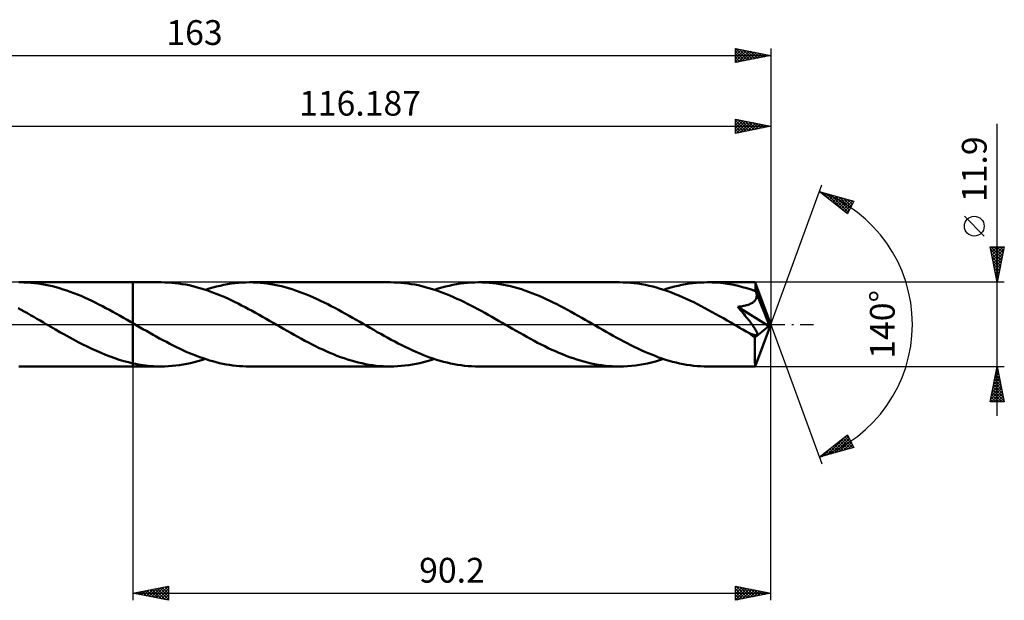
# Model space of a CAD drawing. Units: millimetres. Extents: x -64 to 149, y -39 to 43.
# Drawn here: x 10 to 149, y -39 to 43 of the extents above; entities that cross this region are included whole.
import ezdxf
from ezdxf.enums import TextEntityAlignment as Align

# ---------------------------------------------------------------- set-up
doc = ezdxf.new("R2010")
doc.units = ezdxf.units.MM
doc.header["$LTSCALE"] = 4.85
doc.linetypes.add('LONGDASH_DASH', pattern=[0.85, 0.4, -0.2, 0.05, -0.2])
for name, color, linetype in [('1', 4, 'CONTINUOUS'), ('2', 7, 'CONTINUOUS'), ('4', 2, 'LONGDASH_DASH'), ('CUT', 1, 'CONTINUOUS'), ('NOCUT', 7, 'CONTINUOUS'), ('SK2', 7, 'CONTINUOUS'), ('SK4', 2, 'LONGDASH_DASH')]:
    doc.layers.add(name, color=color, linetype=linetype)
doc.styles.get("Standard").update_dxf_attribs({"font": 'Monospac821 BT'})

msp = doc.modelspace()

# ---------------------------------------------------------------- linework, layer by layer
at = {"layer": '1', "color": 4, "linetype": 'CONTINUOUS', "lineweight": 50}
for p, q in [((9.87, 5.95), (10.07, 5.95)), ((10.57, 5.94), (10.07, 5.95)), ((10.07, 5.95), (25.99, 5.95)), ((11.07, 5.92), (10.57, 5.94)), ((11.57, 5.89), (11.07, 5.92)), ((12.08, 5.84), (11.57, 5.89)), ((12.59, 5.77), (12.08, 5.84)), ((13.09, 5.7), (12.59, 5.77)), ((13.6, 5.61), (13.09, 5.7)), ((14.1, 5.5), (13.6, 5.61)), ((29.97, 5.95), (25.99, 5.95)), ((25.99, 5.95), (25.99, 5.95)), ((25.99, 0.16), (25.99, 5.95)), ((25.99, -5.95), (25.99, 5.95)), ((30.47, 5.94), (29.97, 5.95)), ((30.98, 5.92), (30.47, 5.94)), ((31.47, 5.89), (30.98, 5.92)), ((31.97, 5.84), (31.47, 5.89)), ((32.46, 5.78), (31.97, 5.84)), ((32.95, 5.7), (32.46, 5.78)), ((33.45, 5.62), (32.95, 5.7)), ((33.94, 5.52), (33.45, 5.62)), ((38.3, 5.47), (38.82, 5.58)), ((38.82, 5.58), (39.34, 5.68)), ((39.34, 5.68), (39.86, 5.76)), ((39.86, 5.76), (40.38, 5.83)), ((40.38, 5.83), (40.9, 5.88)), ((40.9, 5.88), (41.42, 5.92)), ((41.42, 5.92), (41.94, 5.94)), ((41.94, 5.94), (42.46, 5.95)), ((42.96, 5.94), (42.46, 5.95)), ((62.37, 5.95), (42.46, 5.95)), ((43.47, 5.92), (42.96, 5.94)), ((43.97, 5.89), (43.47, 5.92)), ((44.47, 5.84), (43.97, 5.89)), ((44.97, 5.77), (44.47, 5.84)), ((45.47, 5.7), (44.97, 5.77)), ((45.98, 5.61), (45.47, 5.7)), ((46.48, 5.5), (45.98, 5.61)), ((62.86, 5.94), (62.37, 5.95)), ((63.36, 5.92), (62.86, 5.94)), ((63.85, 5.89), (63.36, 5.92)), ((64.35, 5.84), (63.85, 5.89)), ((64.85, 5.78), (64.35, 5.84)), ((65.34, 5.7), (64.85, 5.78)), ((65.84, 5.62), (65.34, 5.7)), ((66.33, 5.52), (65.84, 5.62)), ((70.69, 5.47), (71.21, 5.58)), ((71.21, 5.58), (71.73, 5.68)), ((71.73, 5.68), (72.25, 5.76)), ((72.25, 5.76), (72.77, 5.83)), ((72.77, 5.83), (73.29, 5.88)), ((73.29, 5.88), (73.81, 5.92)), ((73.81, 5.92), (74.33, 5.94)), ((74.33, 5.94), (74.85, 5.95)), ((75.35, 5.94), (74.85, 5.95)), ((94.76, 5.95), (74.85, 5.95)), ((75.86, 5.92), (75.35, 5.94)), ((76.36, 5.89), (75.86, 5.92)), ((76.87, 5.84), (76.36, 5.89)), ((77.37, 5.77), (76.87, 5.84)), ((77.88, 5.7), (77.37, 5.77)), ((78.38, 5.61), (77.88, 5.7)), ((78.88, 5.5), (78.38, 5.61)), ((95.29, 5.94), (94.76, 5.95)), ((95.81, 5.92), (95.29, 5.94)), ((96.34, 5.88), (95.81, 5.92)), ((96.86, 5.83), (96.34, 5.88)), ((97.38, 5.76), (96.86, 5.83)), ((97.91, 5.67), (97.38, 5.76)), ((98.44, 5.57), (97.91, 5.67)), ((98.97, 5.46), (98.44, 5.57)), ((103.08, 5.47), (103.6, 5.58)), ((103.6, 5.58), (104.12, 5.68)), ((104.12, 5.68), (104.64, 5.76)), ((104.64, 5.76), (105.16, 5.83)), ((105.16, 5.83), (105.68, 5.88)), ((105.68, 5.88), (106.2, 5.92)), ((106.2, 5.92), (106.72, 5.94)), ((106.72, 5.94), (107.24, 5.95)), ((107.86, 5.94), (107.24, 5.95)), ((113.97, 5.95), (107.24, 5.95)), ((108.47, 5.91), (107.86, 5.94)), ((109.09, 5.85), (108.47, 5.91)), ((109.71, 5.78), (109.09, 5.85)), ((110.32, 5.69), (109.71, 5.78)), ((110.94, 5.57), (110.32, 5.69)), ((111.55, 5.44), (110.94, 5.57)), ((113.97, 5.94), (113.97, 5.95)), ((113.97, 5.95), (113.97, 5.95)), ((113.97, 5.95), (113.97, 5.95)), ((113.97, 5.95), (113.97, 5.95)), ((113.97, 5.95), (113.97, 5.95)), ((113.97, 5.95), (113.97, 5.95)), ((113.98, 5.92), (113.97, 5.94)), ((116.19, 0), (113.97, 5.94)), ((113.98, 5.89), (113.98, 5.92)), ((113.99, 5.84), (113.98, 5.89)), ((113.99, 5.77), (113.99, 5.84)), ((114, 5.7), (113.99, 5.77)), ((114, 5.61), (114, 5.7)), ((114.01, 5.51), (114, 5.61)), ((14.61, 5.38), (14.1, 5.5)), ((15.11, 5.25), (14.61, 5.38)), ((15.61, 5.11), (15.11, 5.25)), ((16.12, 4.95), (15.61, 5.11)), ((16.63, 4.79), (16.12, 4.95)), ((17.13, 4.61), (16.63, 4.79)), ((17.63, 4.42), (17.13, 4.61)), ((18.13, 4.22), (17.63, 4.42)), ((18.64, 4.01), (18.13, 4.22)), ((34.43, 5.4), (33.94, 5.52)), ((34.93, 5.28), (34.43, 5.4)), ((35.42, 5.14), (34.93, 5.28)), ((35.92, 4.99), (35.42, 5.14)), ((36.41, 4.83), (35.92, 4.99)), ((36.22, 4.89), (36.74, 5.06)), ((36.9, 4.66), (36.41, 4.83)), ((36.74, 5.06), (37.26, 5.21)), ((37.39, 4.48), (36.9, 4.66)), ((37.26, 5.21), (37.78, 5.35)), ((37.89, 4.28), (37.39, 4.48)), ((37.78, 5.35), (38.3, 5.47)), ((38.38, 4.08), (37.89, 4.28)), ((46.99, 5.39), (46.48, 5.5)), ((47.49, 5.26), (46.99, 5.39)), ((47.99, 5.12), (47.49, 5.26)), ((48.49, 4.96), (47.99, 5.12)), ((48.99, 4.79), (48.49, 4.96)), ((49.5, 4.62), (48.99, 4.79)), ((50, 4.43), (49.5, 4.62)), ((50.5, 4.23), (50, 4.43)), ((51.01, 4.02), (50.5, 4.23)), ((66.83, 5.4), (66.33, 5.52)), ((67.32, 5.28), (66.83, 5.4)), ((67.82, 5.14), (67.32, 5.28)), ((68.32, 4.99), (67.82, 5.14)), ((68.82, 4.82), (68.32, 4.99)), ((68.61, 4.89), (69.13, 5.06)), ((69.31, 4.65), (68.82, 4.82)), ((69.13, 5.06), (69.65, 5.21)), ((69.81, 4.47), (69.31, 4.65)), ((69.65, 5.21), (70.17, 5.35)), ((70.3, 4.27), (69.81, 4.47)), ((70.17, 5.35), (70.69, 5.47)), ((70.79, 4.07), (70.3, 4.27)), ((79.38, 5.38), (78.88, 5.5)), ((79.89, 5.25), (79.38, 5.38)), ((80.39, 5.11), (79.89, 5.25)), ((80.9, 4.96), (80.39, 5.11)), ((81.4, 4.79), (80.9, 4.96)), ((81.9, 4.61), (81.4, 4.79)), ((82.4, 4.42), (81.9, 4.61)), ((82.91, 4.22), (82.4, 4.42)), ((83.41, 4.01), (82.91, 4.22)), ((99.49, 5.33), (98.97, 5.46)), ((100.01, 5.19), (99.49, 5.33)), ((100.54, 5.04), (100.01, 5.19)), ((101.06, 4.87), (100.54, 5.04)), ((101, 4.89), (101.52, 5.06)), ((101.59, 4.69), (101.06, 4.87)), ((101.52, 5.06), (102.04, 5.21)), ((102.12, 4.5), (101.59, 4.69)), ((102.04, 5.21), (102.56, 5.35)), ((102.65, 4.29), (102.12, 4.5)), ((102.56, 5.35), (103.08, 5.47)), ((103.17, 4.08), (102.65, 4.29)), ((112.17, 5.28), (111.55, 5.44)), ((112.79, 5.11), (112.17, 5.28)), ((113.4, 4.92), (112.79, 5.11)), ((114.02, 4.71), (113.4, 4.92)), ((114.02, 5.4), (114.01, 5.51)), ((114.02, 5.27), (114.02, 5.4)), ((116.19, 0), (114.02, 5.27)), ((114.02, 4.71), (114.02, 5.27)), ((114.04, 4.67), (114.02, 4.71)), ((114.05, 4.63), (114.04, 4.67)), ((114.07, 4.59), (114.05, 4.63)), ((114.09, 4.55), (114.07, 4.59)), ((114.1, 4.51), (114.09, 4.55)), ((114.12, 4.47), (114.1, 4.51)), ((114.13, 4.43), (114.12, 4.47)), ((114.15, 4.35), (114.13, 4.43)), ((114.92, 2.54), (114.13, 4.43)), ((114.17, 4.26), (114.15, 4.35)), ((114.18, 4.18), (114.17, 4.26)), ((114.18, 4.1), (114.18, 4.18)), ((19.14, 3.79), (18.64, 4.01)), ((19.64, 3.56), (19.14, 3.79)), ((20.15, 3.33), (19.64, 3.56)), ((20.65, 3.08), (20.15, 3.33)), ((21.16, 2.83), (20.65, 3.08)), ((21.66, 2.57), (21.16, 2.83)), ((38.88, 3.87), (38.38, 4.08)), ((39.38, 3.65), (38.88, 3.87)), ((39.87, 3.42), (39.38, 3.65)), ((40.36, 3.18), (39.87, 3.42)), ((40.85, 2.93), (40.36, 3.18)), ((41.35, 2.68), (40.85, 2.93)), ((51.51, 3.8), (51.01, 4.02)), ((52.01, 3.57), (51.51, 3.8)), ((52.51, 3.34), (52.01, 3.57)), ((53.01, 3.09), (52.51, 3.34)), ((53.52, 2.84), (53.01, 3.09)), ((54.02, 2.59), (53.52, 2.84)), ((71.29, 3.86), (70.79, 4.07)), ((71.78, 3.63), (71.29, 3.86)), ((72.28, 3.4), (71.78, 3.63)), ((72.78, 3.17), (72.28, 3.4)), ((73.27, 2.92), (72.78, 3.17)), ((73.76, 2.67), (73.27, 2.92)), ((83.92, 3.8), (83.41, 4.01)), ((84.42, 3.57), (83.92, 3.8)), ((84.92, 3.33), (84.42, 3.57)), ((85.42, 3.09), (84.92, 3.33)), ((85.92, 2.84), (85.42, 3.09)), ((86.42, 2.58), (85.92, 2.84)), ((103.7, 3.85), (103.17, 4.08)), ((104.22, 3.61), (103.7, 3.85)), ((104.74, 3.37), (104.22, 3.61)), ((105.27, 3.12), (104.74, 3.37)), ((105.79, 2.85), (105.27, 3.12)), ((106.32, 2.59), (105.79, 2.85)), ((112.95, 2.77), (113.11, 2.83)), ((113.11, 2.83), (113.25, 2.89)), ((113.25, 2.89), (113.37, 2.94)), ((113.37, 2.94), (113.47, 3)), ((113.47, 3), (113.57, 3.05)), ((113.57, 3.05), (113.64, 3.1)), ((113.64, 3.1), (113.72, 3.16)), ((113.72, 3.16), (113.78, 3.21)), ((113.78, 3.21), (113.85, 3.27)), ((113.85, 3.27), (113.91, 3.33)), ((113.91, 3.33), (113.96, 3.4)), ((113.96, 3.4), (114.01, 3.47)), ((114.01, 3.47), (114.05, 3.54)), ((114.05, 3.54), (114.09, 3.62)), ((114.09, 3.62), (114.12, 3.69)), ((114.12, 3.69), (114.15, 3.77)), ((114.15, 3.77), (114.16, 3.85)), ((114.16, 3.85), (114.17, 3.93)), ((114.17, 3.93), (114.18, 4.02)), ((114.18, 4.02), (114.18, 4.1)), ((10.17, 2.04), (9.74, 2.27)), ((10.61, 1.8), (10.17, 2.04)), ((11.06, 1.56), (10.61, 1.8)), ((11.5, 1.31), (11.06, 1.56)), ((22.16, 2.31), (21.66, 2.57)), ((22.66, 2.04), (22.16, 2.31)), ((23.16, 1.77), (22.66, 2.04)), ((23.66, 1.49), (23.16, 1.77)), ((24.16, 1.21), (23.66, 1.49)), ((41.84, 2.42), (41.35, 2.68)), ((42.34, 2.16), (41.84, 2.42)), ((42.83, 1.89), (42.34, 2.16)), ((43.33, 1.62), (42.83, 1.89)), ((43.82, 1.34), (43.33, 1.62)), ((54.53, 2.32), (54.02, 2.59)), ((55.03, 2.05), (54.53, 2.32)), ((55.53, 1.78), (55.03, 2.05)), ((56.03, 1.5), (55.53, 1.78)), ((56.54, 1.21), (56.03, 1.5)), ((74.25, 2.42), (73.76, 2.67)), ((74.74, 2.15), (74.25, 2.42)), ((75.23, 1.89), (74.74, 2.15)), ((75.73, 1.61), (75.23, 1.89)), ((76.22, 1.34), (75.73, 1.61)), ((86.92, 2.32), (86.42, 2.58)), ((87.43, 2.05), (86.92, 2.32)), ((87.93, 1.77), (87.43, 2.05)), ((88.43, 1.49), (87.93, 1.77)), ((88.93, 1.21), (88.43, 1.49)), ((106.84, 2.31), (106.32, 2.59)), ((107.36, 2.03), (106.84, 2.31)), ((107.88, 1.74), (107.36, 2.03)), ((108.41, 1.45), (107.88, 1.74)), ((108.93, 1.16), (108.41, 1.45)), ((111.53, 2.48), (111.75, 2.51)), ((111.72, 2.25), (111.53, 2.48)), ((115.88, -0.25), (111.53, 2.48)), ((111.9, 2.03), (111.72, 2.25)), ((111.75, 2.51), (111.97, 2.54)), ((112.07, 1.83), (111.9, 2.03)), ((111.97, 2.54), (112.18, 2.58)), ((112.23, 1.63), (112.07, 1.83)), ((112.18, 2.58), (112.38, 2.62)), ((112.39, 1.43), (112.23, 1.63)), ((112.38, 2.62), (112.58, 2.67)), ((112.55, 1.23), (112.39, 1.43)), ((112.58, 2.67), (112.77, 2.72)), ((112.77, 2.72), (112.95, 2.77)), ((115.28, 1.64), (114.92, 2.54)), ((115.49, 1.11), (115.28, 1.64)), ((11.95, 1.05), (11.5, 1.31)), ((12.41, 0.79), (11.95, 1.05)), ((12.87, 0.53), (12.41, 0.79)), ((13.33, 0.27), (12.87, 0.53)), ((13.78, 0), (13.33, 0.27)), ((13.88, -0.06), (13.78, 0)), ((24.66, 0.92), (24.16, 1.21)), ((25.16, 0.64), (24.66, 0.92)), ((25.66, 0.35), (25.16, 0.64)), ((25.71, 0.32), (25.66, 0.35)), ((25.77, 0.29), (25.71, 0.32)), ((25.82, 0.25), (25.77, 0.29)), ((25.88, 0.22), (25.82, 0.25)), ((25.93, 0.19), (25.88, 0.22)), ((25.99, 0.16), (25.93, 0.19)), ((25.99, 0.16), (25.99, 0.16)), ((25.99, 0.16), (25.99, 0.16)), ((25.99, 0.16), (25.99, 0.16)), ((25.99, 0.16), (25.99, 0.16)), ((26.46, -0.11), (25.99, 0.16)), ((44.31, 1.07), (43.82, 1.34)), ((44.8, 0.79), (44.31, 1.07)), ((45.3, 0.5), (44.8, 0.79)), ((45.79, 0.22), (45.3, 0.5)), ((46.29, -0.07), (45.79, 0.22)), ((57.04, 0.93), (56.54, 1.21)), ((57.55, 0.64), (57.04, 0.93)), ((58.05, 0.35), (57.55, 0.64)), ((58.55, 0.06), (58.05, 0.35)), ((59.04, -0.22), (58.55, 0.06)), ((76.71, 1.06), (76.22, 1.34)), ((77.2, 0.78), (76.71, 1.06)), ((77.69, 0.5), (77.2, 0.78)), ((78.18, 0.22), (77.69, 0.5)), ((78.67, -0.07), (78.18, 0.22)), ((89.43, 0.93), (88.93, 1.21)), ((89.93, 0.64), (89.43, 0.93)), ((90.44, 0.35), (89.93, 0.64)), ((90.93, 0.07), (90.44, 0.35)), ((91.43, -0.22), (90.93, 0.07)), ((109.46, 0.86), (108.93, 1.16)), ((109.99, 0.56), (109.46, 0.86)), ((110.51, 0.26), (109.99, 0.56)), ((111.03, -0.05), (110.51, 0.26)), ((112.71, 1.04), (112.55, 1.23)), ((112.86, 0.85), (112.71, 1.04)), ((113, 0.66), (112.86, 0.85)), ((113.14, 0.48), (113, 0.66)), ((113.28, 0.31), (113.14, 0.48)), ((113.41, 0.14), (113.28, 0.31)), ((113.53, -0.03), (113.41, 0.14)), ((113.97, -5.94), (116.19, 0)), ((115.62, 0.75), (115.49, 1.11)), ((115.71, 0.5), (115.62, 0.75)), ((115.78, 0.3), (115.71, 0.5)), ((115.82, 0.14), (115.78, 0.3)), ((115.82, 0.07), (115.81, 0.14)), ((116.19, 0), (115.81, 0.14)), ((115.82, 0.14), (115.81, 0.14)), ((116.19, 0), (115.82, 0.14)), ((115.84, 0.01), (115.82, 0.07)), ((115.85, -0.04), (115.84, 0.01)), ((13.98, -0.12), (13.88, -0.06)), ((14.09, -0.17), (13.98, -0.12)), ((14.19, -0.23), (14.09, -0.17)), ((14.29, -0.29), (14.19, -0.23)), ((14.39, -0.35), (14.29, -0.29)), ((15.03, -0.72), (14.39, -0.35)), ((15.67, -1.09), (15.03, -0.72)), ((16.32, -1.45), (15.67, -1.09)), ((26.93, -0.38), (26.46, -0.11)), ((27.4, -0.66), (26.93, -0.38)), ((27.88, -0.93), (27.4, -0.66)), ((28.35, -1.19), (27.88, -0.93)), ((28.82, -1.46), (28.35, -1.19)), ((46.78, -0.35), (46.29, -0.07)), ((47.28, -0.64), (46.78, -0.35)), ((47.79, -0.93), (47.28, -0.64)), ((48.29, -1.21), (47.79, -0.93)), ((48.79, -1.5), (48.29, -1.21)), ((59.53, -0.51), (59.04, -0.22)), ((60.03, -0.79), (59.53, -0.51)), ((60.53, -1.08), (60.03, -0.79)), ((61.03, -1.36), (60.53, -1.08)), ((61.52, -1.63), (61.03, -1.36)), ((79.17, -0.35), (78.67, -0.07)), ((79.67, -0.64), (79.17, -0.35)), ((80.18, -0.93), (79.67, -0.64)), ((80.68, -1.21), (80.18, -0.93)), ((81.19, -1.5), (80.68, -1.21)), ((91.92, -0.5), (91.43, -0.22)), ((92.41, -0.79), (91.92, -0.5)), ((92.9, -1.07), (92.41, -0.79)), ((93.4, -1.35), (92.9, -1.07)), ((93.89, -1.62), (93.4, -1.35)), ((111.56, -0.35), (111.03, -0.05)), ((111.78, -0.48), (111.56, -0.35)), ((112, -0.61), (111.78, -0.48)), ((112.23, -0.74), (112, -0.61)), ((112.45, -0.86), (112.23, -0.74)), ((112.68, -0.99), (112.45, -0.86)), ((112.9, -1.12), (112.68, -0.99)), ((113.15, -1.24), (112.9, -1.12)), ((113.35, -1.33), (113.15, -1.24)), ((113.51, -1.4), (113.35, -1.33)), ((113.64, -0.18), (113.53, -0.03)), ((113.74, -0.33), (113.64, -0.18)), ((113.83, -0.46), (113.74, -0.33)), ((113.91, -0.59), (113.83, -0.46)), ((113.9, -1.84), (115.88, -0.25)), ((113.98, -0.71), (113.91, -0.59)), ((114.05, -0.81), (113.98, -0.71)), ((114.1, -0.92), (114.05, -0.81)), ((114.15, -1.01), (114.1, -0.92)), ((114.19, -1.1), (114.15, -1.01)), ((114.22, -1.19), (114.19, -1.1)), ((114.24, -1.27), (114.22, -1.19)), ((114.25, -1.34), (114.24, -1.27)), ((114.24, -1.4), (114.25, -1.34)), ((115.86, -0.1), (115.85, -0.04)), ((115.87, -0.15), (115.86, -0.1)), ((115.88, -0.2), (115.87, -0.15)), ((115.88, -0.25), (115.88, -0.2)), ((16.96, -1.8), (16.32, -1.45)), ((17.6, -2.15), (16.96, -1.8)), ((18.24, -2.5), (17.6, -2.15)), ((18.89, -2.83), (18.24, -2.5)), ((29.29, -1.72), (28.82, -1.46)), ((29.76, -1.98), (29.29, -1.72)), ((30.23, -2.24), (29.76, -1.98)), ((30.71, -2.49), (30.23, -2.24)), ((31.18, -2.73), (30.71, -2.49)), ((31.65, -2.97), (31.18, -2.73)), ((49.29, -1.78), (48.79, -1.5)), ((49.8, -2.05), (49.29, -1.78)), ((50.3, -2.32), (49.8, -2.05)), ((50.81, -2.58), (50.3, -2.32)), ((51.31, -2.84), (50.81, -2.58)), ((62.01, -1.9), (61.52, -1.63)), ((62.51, -2.17), (62.01, -1.9)), ((63, -2.43), (62.51, -2.17)), ((63.49, -2.69), (63, -2.43)), ((63.98, -2.94), (63.49, -2.69)), ((81.69, -1.78), (81.19, -1.5)), ((82.19, -2.05), (81.69, -1.78)), ((82.69, -2.32), (82.19, -2.05)), ((83.2, -2.59), (82.69, -2.32)), ((83.71, -2.85), (83.2, -2.59)), ((94.39, -1.89), (93.89, -1.62)), ((94.88, -2.16), (94.39, -1.89)), ((95.38, -2.43), (94.88, -2.16)), ((95.87, -2.68), (95.38, -2.43)), ((96.37, -2.94), (95.87, -2.68)), ((113.62, -1.44), (113.51, -1.4)), ((113.71, -1.47), (113.62, -1.44)), ((113.81, -1.5), (113.71, -1.47)), ((113.9, -1.52), (113.81, -1.5)), ((113.98, -1.53), (113.9, -1.52)), ((113.9, -2.3), (113.9, -1.84)), ((113.9, -2.74), (113.9, -2.3)), ((113.9, -3.16), (113.9, -2.74)), ((114.06, -1.53), (113.98, -1.53)), ((114.06, -1.53), (114.13, -1.52)), ((114.13, -1.52), (114.18, -1.49)), ((114.18, -1.49), (114.22, -1.45)), ((114.22, -1.45), (114.24, -1.4)), ((19.53, -3.15), (18.89, -2.83)), ((20.18, -3.46), (19.53, -3.15)), ((20.83, -3.75), (20.18, -3.46)), ((21.47, -4.04), (20.83, -3.75)), ((22.11, -4.3), (21.47, -4.04)), ((32.12, -3.2), (31.65, -2.97)), ((32.59, -3.43), (32.12, -3.2)), ((33.06, -3.65), (32.59, -3.43)), ((33.53, -3.86), (33.06, -3.65)), ((34, -4.06), (33.53, -3.86)), ((34.48, -4.25), (34, -4.06)), ((51.81, -3.09), (51.31, -2.84)), ((52.31, -3.34), (51.81, -3.09)), ((52.81, -3.57), (52.31, -3.34)), ((53.32, -3.8), (52.81, -3.57)), ((53.82, -4.02), (53.32, -3.8)), ((54.32, -4.23), (53.82, -4.02)), ((64.48, -3.18), (63.98, -2.94)), ((64.97, -3.42), (64.48, -3.18)), ((65.47, -3.65), (64.97, -3.42)), ((65.96, -3.87), (65.47, -3.65)), ((66.45, -4.08), (65.96, -3.87)), ((66.95, -4.29), (66.45, -4.08)), ((84.21, -3.1), (83.71, -2.85)), ((84.71, -3.34), (84.21, -3.1)), ((85.21, -3.58), (84.71, -3.34)), ((85.72, -3.81), (85.21, -3.58)), ((86.22, -4.03), (85.72, -3.81)), ((86.72, -4.23), (86.22, -4.03)), ((96.86, -3.18), (96.37, -2.94)), ((97.35, -3.42), (96.86, -3.18)), ((97.84, -3.65), (97.35, -3.42)), ((98.34, -3.87), (97.84, -3.65)), ((98.83, -4.08), (98.34, -3.87)), ((99.33, -4.28), (98.83, -4.08)), ((113.9, -3.57), (113.9, -3.16)), ((113.91, -3.96), (113.9, -3.57)), ((113.91, -4.33), (113.91, -3.96)), ((22.75, -4.55), (22.11, -4.3)), ((23.4, -4.78), (22.75, -4.55)), ((24.05, -4.99), (23.4, -4.78)), ((24.69, -5.18), (24.05, -4.99)), ((25.34, -5.36), (24.69, -5.18)), ((25.99, -5.51), (25.34, -5.36)), ((25.99, -5.51), (25.99, -5.51)), ((25.99, -5.51), (25.99, -5.51)), ((25.99, -5.51), (25.99, -5.51)), ((25.99, -5.51), (25.99, -5.51)), ((25.99, -5.51), (25.99, -5.51)), ((26.35, -5.59), (25.99, -5.51)), ((25.99, -5.95), (25.99, -5.51)), ((33.62, -5.58), (34.14, -5.47)), ((34.14, -5.47), (34.66, -5.35)), ((34.95, -4.44), (34.48, -4.25)), ((34.66, -5.35), (35.18, -5.21)), ((35.42, -4.62), (34.95, -4.44)), ((35.18, -5.21), (35.7, -5.06)), ((35.89, -4.78), (35.42, -4.62)), ((35.7, -5.06), (36.22, -4.89)), ((36.36, -4.94), (35.89, -4.78)), ((36.83, -5.09), (36.36, -4.94)), ((37.3, -5.22), (36.83, -5.09)), ((37.77, -5.35), (37.3, -5.22)), ((38.24, -5.46), (37.77, -5.35)), ((38.71, -5.56), (38.24, -5.46)), ((39.18, -5.65), (38.71, -5.56)), ((54.83, -4.43), (54.32, -4.23)), ((55.33, -4.62), (54.83, -4.43)), ((55.83, -4.79), (55.33, -4.62)), ((56.33, -4.96), (55.83, -4.79)), ((56.84, -5.12), (56.33, -4.96)), ((57.34, -5.26), (56.84, -5.12)), ((57.85, -5.39), (57.34, -5.26)), ((58.35, -5.5), (57.85, -5.39)), ((58.85, -5.61), (58.35, -5.5)), ((66.01, -5.58), (66.53, -5.47)), ((66.53, -5.47), (67.05, -5.35)), ((67.44, -4.48), (66.95, -4.29)), ((67.05, -5.35), (67.57, -5.21)), ((67.93, -4.66), (67.44, -4.48)), ((67.57, -5.21), (68.09, -5.06)), ((68.43, -4.83), (67.93, -4.66)), ((68.09, -5.06), (68.61, -4.89)), ((68.92, -4.99), (68.43, -4.83)), ((69.42, -5.14), (68.92, -4.99)), ((69.91, -5.28), (69.42, -5.14)), ((70.41, -5.41), (69.91, -5.28)), ((70.9, -5.52), (70.41, -5.41)), ((71.39, -5.62), (70.9, -5.52)), ((87.23, -4.43), (86.72, -4.23)), ((87.73, -4.62), (87.23, -4.43)), ((88.24, -4.8), (87.73, -4.62)), ((88.74, -4.97), (88.24, -4.8)), ((89.24, -5.12), (88.74, -4.97)), ((89.74, -5.26), (89.24, -5.12)), ((90.24, -5.39), (89.74, -5.26)), ((90.75, -5.51), (90.24, -5.39)), ((91.25, -5.61), (90.75, -5.51)), ((98.16, -5.63), (98.73, -5.51)), ((98.73, -5.51), (99.3, -5.38)), ((99.3, -5.38), (99.86, -5.24)), ((99.82, -4.47), (99.33, -4.28)), ((100.31, -4.66), (99.82, -4.47)), ((99.86, -5.24), (100.43, -5.07)), ((100.8, -4.83), (100.31, -4.66)), ((100.43, -5.07), (101, -4.89)), ((101.3, -4.99), (100.8, -4.83)), ((101.79, -5.14), (101.3, -4.99)), ((102.29, -5.28), (101.79, -5.14)), ((102.79, -5.4), (102.29, -5.28)), ((103.28, -5.52), (102.79, -5.4)), ((103.78, -5.62), (103.28, -5.52)), ((113.91, -4.66), (113.91, -4.33)), ((113.92, -4.96), (113.91, -4.66)), ((113.92, -5.22), (113.92, -4.96)), ((113.93, -5.44), (113.92, -5.22)), ((113.94, -5.62), (113.93, -5.44)), ((10.07, -5.95), (9.87, -5.95)), ((10.07, -5.95), (25.99, -5.95)), ((25.99, -5.95), (25.99, -5.95)), ((25.99, -5.95), (29.97, -5.95)), ((26.71, -5.66), (26.35, -5.59)), ((27.07, -5.72), (26.71, -5.66)), ((27.43, -5.77), (27.07, -5.72)), ((27.8, -5.82), (27.43, -5.77)), ((28.16, -5.86), (27.8, -5.82)), ((28.53, -5.89), (28.16, -5.86)), ((28.89, -5.92), (28.53, -5.89)), ((29.25, -5.94), (28.89, -5.92)), ((29.61, -5.95), (29.25, -5.94)), ((29.97, -5.95), (29.61, -5.95)), ((29.97, -5.95), (30.49, -5.94)), ((30.49, -5.94), (31.02, -5.92)), ((31.02, -5.92), (31.54, -5.88)), ((31.54, -5.88), (32.06, -5.83)), ((32.06, -5.83), (32.58, -5.76)), ((32.58, -5.76), (33.1, -5.68)), ((33.1, -5.68), (33.62, -5.58)), ((39.65, -5.73), (39.18, -5.65)), ((40.12, -5.8), (39.65, -5.73)), ((40.59, -5.85), (40.12, -5.8)), ((41.05, -5.9), (40.59, -5.85)), ((41.52, -5.93), (41.05, -5.9)), ((41.99, -5.94), (41.52, -5.93)), ((42.46, -5.95), (41.99, -5.94)), ((42.46, -5.95), (62.37, -5.95)), ((59.35, -5.7), (58.85, -5.61)), ((59.85, -5.77), (59.35, -5.7)), ((60.35, -5.84), (59.85, -5.77)), ((60.86, -5.89), (60.35, -5.84)), ((61.36, -5.92), (60.86, -5.89)), ((61.87, -5.94), (61.36, -5.92)), ((62.37, -5.95), (61.87, -5.94)), ((62.37, -5.95), (62.89, -5.94)), ((62.89, -5.94), (63.41, -5.92)), ((63.41, -5.92), (63.93, -5.88)), ((63.93, -5.88), (64.45, -5.83)), ((64.45, -5.83), (64.97, -5.76)), ((64.97, -5.76), (65.49, -5.68)), ((65.49, -5.68), (66.01, -5.58)), ((71.89, -5.71), (71.39, -5.62)), ((72.38, -5.78), (71.89, -5.71)), ((72.88, -5.84), (72.38, -5.78)), ((73.37, -5.89), (72.88, -5.84)), ((73.86, -5.92), (73.37, -5.89)), ((74.36, -5.94), (73.86, -5.92)), ((74.85, -5.95), (74.36, -5.94)), ((74.85, -5.95), (94.76, -5.95)), ((91.75, -5.7), (91.25, -5.61)), ((92.25, -5.78), (91.75, -5.7)), ((92.75, -5.84), (92.25, -5.78)), ((93.25, -5.89), (92.75, -5.84)), ((93.75, -5.92), (93.25, -5.89)), ((94.25, -5.94), (93.75, -5.92)), ((94.76, -5.95), (94.25, -5.94)), ((94.76, -5.95), (95.33, -5.94)), ((95.33, -5.94), (95.89, -5.91)), ((95.89, -5.91), (96.46, -5.87)), ((96.46, -5.87), (97.02, -5.81)), ((97.02, -5.81), (97.59, -5.73)), ((97.59, -5.73), (98.16, -5.63)), ((104.27, -5.71), (103.78, -5.62)), ((104.76, -5.78), (104.27, -5.71)), ((105.26, -5.84), (104.76, -5.78)), ((105.75, -5.89), (105.26, -5.84)), ((106.25, -5.92), (105.75, -5.89)), ((106.75, -5.94), (106.25, -5.92)), ((107.24, -5.95), (106.75, -5.94)), ((107.24, -5.95), (113.97, -5.95)), ((113.94, -5.76), (113.94, -5.62)), ((113.95, -5.86), (113.94, -5.76)), ((113.96, -5.93), (113.95, -5.86)), ((113.97, -5.95), (113.96, -5.93)), ((113.97, -5.95), (113.97, -5.94)), ((113.97, -5.95), (113.97, -5.95)), ((113.97, -5.95), (113.97, -5.95)), ((113.97, -5.95), (113.97, -5.95)), ((113.97, -5.95), (113.97, -5.95)), ((113.97, -5.95), (113.97, -5.95))]:
    msp.add_line(p, q, dxfattribs=at)
msp.add_ellipse((116.19, 0), major_axis=(-8.41, 5.47), ratio=0.278612, start_param=1.355467, end_param=1.47972, dxfattribs=at)
at = {"layer": '2', "color": 7, "linetype": 'CONTINUOUS', "lineweight": 25}
for p, q in [((0, 28), (116.19, 28)), ((111.19, 27), (111.19, 29)), ((111.19, 29), (116.19, 28)), ((111.19, 28.59), (111.53, 28.93)), ((111.19, 28.17), (111.88, 28.86)), ((111.19, 28.82), (112.7, 27.3)), ((111.19, 27.74), (112.23, 28.79)), ((111.19, 27.32), (112.59, 28.72)), ((111.19, 28.4), (112.35, 27.23)), ((116.19, 28), (111.19, 27)), ((111.19, 27.97), (112, 27.16)), ((111.32, 27.03), (112.94, 28.65)), ((111.49, 28.94), (113.06, 27.37)), ((111.85, 27.13), (113.29, 28.58)), ((112.02, 28.83), (113.41, 27.44)), ((112.38, 27.24), (113.65, 28.51)), ((112.55, 28.73), (113.76, 27.52)), ((112.91, 27.34), (114, 28.44)), ((113.08, 28.62), (114.12, 27.59)), ((113.44, 27.45), (114.36, 28.37)), ((113.61, 28.51), (114.47, 27.66)), ((113.97, 27.56), (114.71, 28.3)), ((114.14, 28.41), (114.83, 27.73)), ((114.5, 27.66), (115.06, 28.22)), ((114.67, 28.3), (115.18, 27.8)), ((115.03, 27.77), (115.42, 28.15)), ((115.2, 28.2), (115.53, 27.87)), ((115.56, 27.87), (115.77, 28.08)), ((115.74, 28.09), (115.89, 27.94)), ((116.09, 27.98), (116.12, 28.01)), ((116.19, 29), (116.19, 0)), ((148.19, -12.95), (148.19, 28.35)), ((111.19, 27.55), (111.64, 27.09)), ((111.19, 27.12), (111.29, 27.02)), ((116.19, 0), (123.37, 19.73)), ((123.03, 18.79), (127.93, 17.4)), ((127.02, 15.62), (123.03, 18.79)), ((123.06, 18.77), (123.07, 18.78)), ((123.3, 18.58), (123.4, 18.69)), ((123.46, 18.67), (124.53, 17.6)), ((123.53, 18.39), (123.73, 18.59)), ((123.77, 18.2), (124.07, 18.5)), ((124.01, 18.02), (124.4, 18.4)), ((124.05, 18.5), (126.6, 15.95)), ((124.24, 17.83), (124.73, 18.31)), ((124.48, 17.64), (125.06, 18.22)), ((124.64, 18.33), (127.13, 15.84)), ((124.72, 17.45), (125.39, 18.12)), ((125.24, 18.17), (127.28, 16.12)), ((124.95, 17.26), (125.72, 18.03)), ((125.19, 17.08), (126.05, 17.94)), ((125.42, 16.89), (126.38, 17.84)), ((125.66, 16.7), (126.71, 17.75)), ((125.83, 18), (127.42, 16.4)), ((125.9, 16.51), (127.04, 17.65)), ((126.13, 16.32), (127.37, 17.56)), ((126.37, 16.14), (127.7, 17.47)), ((126.42, 17.83), (127.57, 16.68)), ((126.61, 15.95), (127.8, 17.14)), ((127.01, 17.66), (127.71, 16.97)), ((127.93, 17.4), (127.02, 15.62)), ((127.61, 17.49), (127.85, 17.25)), ((126.84, 15.76), (127.35, 16.27)), ((146.34, 12.47), (143.54, 15.28)), ((148.19, 5.95), (147.19, 10.95)), ((147.19, 10.95), (149.19, 10.95)), ((147.21, 10.82), (147.34, 10.95)), ((147.26, 10.56), (148.8, 9.02)), ((147.28, 10.47), (147.76, 10.95)), ((147.3, 10.95), (148.87, 9.38)), ((147.35, 10.12), (148.19, 10.95)), ((147.37, 10.03), (148.73, 8.67)), ((147.42, 9.76), (148.61, 10.95)), ((147.5, 9.41), (149.04, 10.95)), ((147.57, 9.06), (149.12, 10.61)), ((147.64, 8.7), (149.01, 10.08)), ((147.72, 10.95), (148.94, 9.73)), ((148.15, 10.95), (149.01, 10.09)), ((149.19, 10.95), (148.19, 5.95)), ((148.57, 10.95), (149.08, 10.44)), ((149, 10.95), (149.16, 10.79)), ((147.48, 9.5), (148.66, 8.32)), ((147.58, 8.97), (148.59, 7.96)), ((147.69, 8.44), (148.52, 7.61)), ((147.71, 8.35), (148.91, 9.55)), ((147.78, 7.99), (148.8, 9.02)), ((147.85, 7.64), (148.69, 8.49)), ((147.8, 7.91), (148.45, 7.26)), ((147.9, 7.38), (148.38, 6.9)), ((147.92, 7.29), (148.59, 7.96)), ((147.99, 6.93), (148.48, 7.43)), ((149.19, 5.95), (114.02, 5.95)), ((148.01, 6.85), (148.31, 6.55)), ((148.06, 6.58), (148.38, 6.9)), ((148.11, 6.32), (148.24, 6.2)), ((148.13, 6.23), (148.27, 6.37)), ((116.19, -39), (116.19, 0)), ((116.19, 0), (123.37, -19.73)), ((25.99, -5.95), (25.99, -39)), ((114.02, -5.95), (149.19, -5.95)), ((147.19, -10.95), (148.19, -5.95)), ((147.89, -7.45), (148.39, -6.95)), ((147.99, -6.92), (148.32, -6.6)), ((148.03, -6.75), (148.43, -7.15)), ((148.1, -6.39), (148.25, -6.25)), ((148.1, -6.39), (148.32, -6.62)), ((148.17, -6.04), (148.21, -6.09)), ((148.19, -5.95), (149.19, -10.95)), ((147.57, -9.04), (148.6, -8.01)), ((147.67, -8.51), (148.53, -7.66)), ((147.74, -8.16), (148.85, -9.27)), ((147.78, -7.98), (148.46, -7.31)), ((147.82, -7.81), (148.74, -8.74)), ((147.89, -7.45), (148.64, -8.21)), ((147.96, -7.1), (148.53, -7.68)), ((147.25, -10.64), (148.81, -9.07)), ((147.36, -10.11), (148.74, -8.72)), ((147.36, -10.95), (148.88, -9.43)), ((147.46, -9.57), (148.67, -8.37)), ((147.46, -9.58), (148.84, -10.95)), ((147.53, -9.22), (149.17, -10.86)), ((147.6, -8.87), (149.06, -10.33)), ((147.67, -8.52), (148.96, -9.8)), ((149.19, -10.95), (147.19, -10.95)), ((147.25, -10.64), (147.56, -10.95)), ((147.32, -10.28), (147.99, -10.95)), ((147.39, -9.93), (148.41, -10.95)), ((147.78, -10.95), (148.95, -9.78)), ((148.21, -10.95), (149.02, -10.13)), ((148.63, -10.95), (149.09, -10.49)), ((149.06, -10.95), (149.17, -10.84)), ((123.03, -18.79), (127.02, -15.62)), ((124.08, -18.49), (126.71, -15.87)), ((124.67, -18.33), (127.14, -15.86)), ((125.27, -18.16), (127.28, -16.14)), ((125.7, -16.67), (126.77, -17.73)), ((125.86, -17.99), (127.43, -16.42)), ((125.94, -16.48), (127.1, -17.64)), ((126.18, -16.29), (127.43, -17.54)), ((126.41, -16.1), (127.76, -17.45)), ((126.45, -17.82), (127.57, -16.7)), ((126.65, -15.91), (127.72, -16.99)), ((126.88, -15.73), (127.27, -16.12)), ((127.02, -15.62), (127.93, -17.4)), ((127.93, -17.4), (123.03, -18.79)), ((123.49, -18.66), (124.64, -17.52)), ((124.05, -17.98), (124.45, -18.39)), ((124.28, -17.79), (124.78, -18.29)), ((124.52, -17.61), (125.11, -18.2)), ((124.76, -17.42), (125.45, -18.11)), ((124.99, -17.23), (125.78, -18.01)), ((125.23, -17.04), (126.11, -17.92)), ((125.47, -16.85), (126.44, -17.82)), ((127.04, -17.65), (127.72, -16.98)), ((127.64, -17.48), (127.86, -17.26)), ((123.1, -18.73), (123.13, -18.76)), ((123.34, -18.55), (123.46, -18.67)), ((123.58, -18.36), (123.79, -18.58)), ((123.81, -18.17), (124.12, -18.48)), ((25.99, -38), (30.99, -37)), ((27.52, -38.31), (28.29, -37.54)), ((27.88, -38.38), (28.82, -37.43)), ((28.23, -38.45), (29.35, -37.33)), ((28.36, -37.52), (29.55, -38.71)), ((28.59, -38.52), (29.88, -37.22)), ((28.72, -37.45), (30.08, -38.82)), ((28.94, -38.59), (30.42, -37.11)), ((29.07, -37.38), (30.61, -38.93)), ((29.29, -38.66), (30.95, -37.01)), ((29.43, -37.31), (30.99, -38.87)), ((29.65, -38.73), (30.99, -37.39)), ((29.78, -37.24), (30.99, -38.45)), ((30.13, -37.17), (30.99, -38.03)), ((30.49, -37.1), (30.99, -37.6)), ((30.84, -37.03), (30.99, -37.18)), ((30.99, -37), (30.99, -39)), ((111.19, -39), (111.19, -37)), ((111.19, -37), (116.19, -38)), ((111.19, -37.22), (111.37, -37.04)), ((111.19, -37.65), (111.73, -37.11)), ((111.19, -38.07), (112.08, -37.18)), ((111.19, -38.5), (112.43, -37.25)), ((111.19, -38.92), (112.79, -37.32)), ((111.19, -37.37), (112.55, -38.73)), ((111.26, -37.01), (112.9, -38.66)), ((111.62, -38.91), (113.14, -37.39)), ((111.79, -37.12), (113.26, -38.59)), ((112.15, -38.81), (113.49, -37.46)), ((112.32, -37.23), (113.61, -38.52)), ((112.68, -38.7), (113.85, -37.53)), ((112.85, -37.33), (113.96, -38.44)), ((113.38, -37.44), (114.32, -38.37)), ((113.91, -37.55), (114.67, -38.3)), ((25.99, -38), (116.19, -38)), ((30.99, -39), (25.99, -38)), ((26.11, -38.02), (26.17, -37.96)), ((26.24, -37.95), (26.37, -38.08)), ((26.46, -38.1), (26.7, -37.86)), ((26.6, -37.88), (26.9, -38.18)), ((26.82, -38.17), (27.23, -37.75)), ((26.95, -37.81), (27.43, -38.29)), ((27.17, -38.24), (27.76, -37.64)), ((27.3, -37.74), (27.96, -38.4)), ((27.66, -37.67), (28.49, -38.5)), ((28.01, -37.6), (29.02, -38.61)), ((30, -38.8), (30.99, -37.82)), ((30.35, -38.87), (30.99, -38.24)), ((30.71, -38.94), (30.99, -38.66)), ((111.19, -37.79), (112.2, -38.8)), ((116.19, -38), (111.19, -39)), ((111.19, -38.21), (111.84, -38.87)), ((111.19, -38.64), (111.49, -38.94)), ((113.21, -38.6), (114.2, -37.6)), ((113.74, -38.49), (114.55, -37.67)), ((114.27, -38.38), (114.91, -37.74)), ((114.44, -37.65), (115.02, -38.23)), ((114.8, -38.28), (115.26, -37.81)), ((114.97, -37.76), (115.38, -38.16)), ((115.33, -38.17), (115.62, -37.89)), ((115.5, -37.86), (115.73, -38.09)), ((115.86, -38.07), (115.97, -37.96)), ((116.03, -37.97), (116.08, -38.02))]:
    msp.add_line(p, q, dxfattribs=at)
msp.add_circle((144.94, 13.88), 1.4, dxfattribs=at)
msp.add_arc((116.19, 0), 20, 290, 70, dxfattribs=at)
at = {"layer": '4', "color": 2, "linetype": 'LONGDASH_DASH', "lineweight": 25}
msp.add_line((0, 0), (116.19, 0), dxfattribs=at)
at = {"layer": 'CUT', "color": 1, "linetype": 'CONTINUOUS', "lineweight": 25}
for p, q in [((114.02, 5.95), (25.99, 5.95)), ((25.99, 5.95), (25.99, 0)), ((116.19, 0), (114.02, 5.95)), ((25.99, 0), (116.19, 0))]:
    msp.add_line(p, q, dxfattribs=at)
at = {"layer": 'NOCUT', "color": 7, "linetype": 'CONTINUOUS', "lineweight": 25}
for p, q in [((25.99, 5.95), (0.09, 5.95)), ((25.99, 0), (25.99, 5.95)), ((25.99, 5.95), (25.99, 5.95)), ((25.99, 5.95), (25.99, 0)), ((25.99, 5.95), (25.99, 0)), ((0, 0), (25.99, 0))]:
    msp.add_line(p, q, dxfattribs=at)
at = {"layer": 'SK2', "color": 7, "linetype": 'CONTINUOUS', "lineweight": 25}
for p, q in [((111.19, 37), (111.19, 39)), ((111.19, 39), (116.19, 38)), ((111.19, 39), (112.86, 37.33)), ((116.19, 39), (116.19, 0)), ((-46.81, 38), (116.19, 38)), ((111.19, 38.83), (111.33, 38.97)), ((111.19, 38.41), (111.68, 38.9)), ((111.19, 37.99), (112.03, 38.83)), ((111.19, 37.56), (112.39, 38.76)), ((111.19, 37.14), (112.74, 38.69)), ((111.19, 38.58), (112.5, 37.26)), ((111.19, 38.15), (112.15, 37.19)), ((116.19, 38), (111.19, 37)), ((111.19, 37.73), (111.8, 37.12)), ((111.55, 37.07), (113.09, 38.62)), ((111.72, 38.89), (113.21, 37.4)), ((112.08, 37.18), (113.45, 38.55)), ((112.25, 38.79), (113.56, 37.48)), ((112.61, 37.28), (113.8, 38.48)), ((112.78, 38.68), (113.92, 37.55)), ((113.14, 37.39), (114.15, 38.41)), ((113.31, 38.58), (114.27, 37.62)), ((113.67, 37.5), (114.51, 38.34)), ((113.84, 38.47), (114.62, 37.69)), ((114.2, 37.6), (114.86, 38.27)), ((114.37, 38.36), (114.98, 37.76)), ((114.73, 37.71), (115.21, 38.19)), ((114.9, 38.26), (115.33, 37.83)), ((115.26, 37.81), (115.57, 38.12)), ((115.43, 38.15), (115.68, 37.9)), ((115.79, 37.92), (115.92, 38.05)), ((115.96, 38.04), (116.04, 37.97)), ((111.19, 37.31), (111.44, 37.05))]:
    msp.add_line(p, q, dxfattribs=at)
at = {"layer": 'SK4', "color": 2, "linetype": 'LONGDASH_DASH', "lineweight": 25}
msp.add_line((-52.81, 0), (122.19, 0), dxfattribs=at)

# ---------------------------------------------------------------- texts
at = {"layer": '2', "color": 7, "linetype": 'CONTINUOUS', "lineweight": 25}
for s, p in [('116.187', (58.09, 29.5)), ('90.2', (71.09, -36.5))]:
    msp.add_text(s, height=3.5, dxfattribs=at).set_placement(p, align=Align.CENTER)
for s, p in [('11.9', (146.69, 21.93)), ('140°', (133.69, 0))]:
    msp.add_text(s, height=3.5, rotation=90, dxfattribs=at).set_placement(p, align=Align.CENTER)
at = {"layer": 'SK2', "color": 7, "linetype": 'CONTINUOUS', "lineweight": 25}
msp.add_text('163', height=3.5, dxfattribs=at).set_placement((34.69, 39.5), align=Align.CENTER)

doc.saveas('drawing.dxf')
